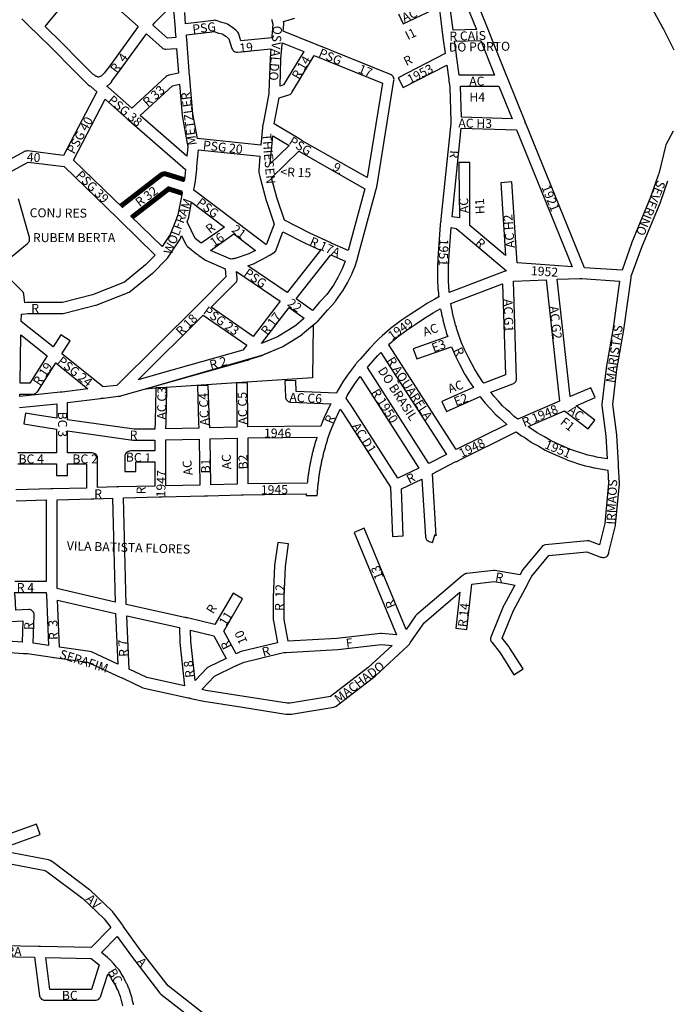
# Model space of a CAD drawing. Extents: x 188649 to 191819, y 1674644 to 1679341.
# Drawn here: x 189951 to 190601, y 1676481 to 1677469 of the extents above; entities that cross this region are included whole.
import ezdxf

# ---------------------------------------------------------------- set-up
doc = ezdxf.new("R2010")
doc.units = 0
doc.header["$MEASUREMENT"] = 0
for name, color, linetype in [('0PRACAS', 3, 'CONTINUOUS'), ('0QUADRA10', 7, 'CONTINUOUS'), ('10CONV', 7, 'CONTINUOUS')]:
    doc.layers.add(name, color=color, linetype=linetype)
doc.styles.add('CDL', font='romans.shx')

msp = doc.modelspace()

# ---------------------------------------------------------------- linework, layer by layer
at = {"layer": '0PRACAS'}
msp.add_lwpolyline([(190088.16, 1677099.38), (190077.28, 1677098.63), (190088.22, 1677101.75), (190193.55, 1677132.38), (190194.47, 1677132.63), (190195.03, 1677132.75), (190195.64, 1677132.88), (190196.3, 1677133.13), (190197.14, 1677133.5), (190214.64, 1677140.88), (190215.34, 1677141.25), (190226.94, 1677148.25), (190234.72, 1677153.38), (190235.33, 1677153.88), (190243.23, 1677160.75), (190245.88, 1677162.88), (190245.88, 1677162.88), (190245.08, 1677110), (190088.16, 1677099.38)], dxfattribs=at)
at = {"layer": '0QUADRA10'}
for p, q in [((190005.38, 1677328.12), (190037.3, 1677389.25)), ((190037.3, 1677389.25), (190059.05, 1677370)), ((190059.05, 1677370), (190059.72, 1677369.38)), ((190059.72, 1677369.38), (190060.47, 1677368.75)), ((190060.47, 1677368.75), (190061.16, 1677368.12)), ((190061.16, 1677368.12), (190117.95, 1677318.75)), ((190054.83, 1677280.25), (190005.38, 1677328.12)), ((190117.95, 1677318.75), (190116.95, 1677308.75)), ((190116.95, 1677308.75), (190116.64, 1677307.12)), ((190114.33, 1677295), (190110.27, 1677273.5)), ((190114.5, 1677296), (190114.33, 1677295)), ((190094.38, 1677241.5), (190062.75, 1677272.5)), ((190107.89, 1677267), (190102.41, 1677253.62)), ((190108.28, 1677268), (190107.89, 1677267)), ((190108.56, 1677268.75), (190108.28, 1677268)), ((190108.88, 1677269.62), (190108.56, 1677268.75)), ((190110.27, 1677273.5), (190108.88, 1677269.62)), ((190102.41, 1677253.62), (190094.38, 1677241.5))]:
    msp.add_line(p, q, dxfattribs=at)
for points in [[(190555.72, 1677217.75), (190518.09, 1677220.25), (190459.12, 1677365), (190458.69, 1677366.12), (190458.42, 1677366.75), (190458.09, 1677367.62), (190441.41, 1677409), (190441.02, 1677410), (190440.72, 1677410.75), (190440.38, 1677411.62), (190423.09, 1677455), (190422.7, 1677456), (190422.41, 1677456.75), (190422.06, 1677457.62), (190369.23, 1677588.88)], [(190386.22, 1677458.62), (190382.27, 1677489), (190382.14, 1677490), (190382.05, 1677490.75), (190381.89, 1677491.88), (190375.27, 1677541), (190375.14, 1677542), (190375.05, 1677542.75), (190374.91, 1677543.88), (190374.69, 1677545.62), (190409.55, 1677459.25), (190386.22, 1677458.62)], [(190014.86, 1677511.88), (190070.33, 1677462.25), (190042.78, 1677424.25), (190036.23, 1677415.5), (190035.77, 1677415.25), (190035.08, 1677414.5), (190034.38, 1677413.5), (190033.97, 1677413.25), (190033.45, 1677412.75), (190032.91, 1677412.38), (190032.12, 1677412.12), (190031.25, 1677411.75), (190030.88, 1677411.5)], [(190580.66, 1677490.38), (190595.97, 1677461.88), (190596.39, 1677461.12), (190596.72, 1677460.5), (190597.25, 1677459.5), (190607.69, 1677438.88)], [(190030.88, 1677411.5), (190030.03, 1677411.5), (190029.66, 1677411.75), (190028.78, 1677412.12), (190028.27, 1677412.12), (190027.59, 1677412.62), (190027.16, 1677413), (190026.66, 1677413.38), (190026.16, 1677413.75), (190025.33, 1677414.12), (190011.61, 1677427.88), (189993.92, 1677445.88), (189977.12, 1677462.38), (189992.67, 1677481.5)], [(190099.86, 1677450.62), (190085.14, 1677463.75), (190087.09, 1677466.38), (190092.62, 1677472), (190098.2, 1677477.25), (190105.55, 1677479.88), (190106.12, 1677475.38), (190107.31, 1677460), (190107.39, 1677459), (190107.42, 1677458.62), (190107.47, 1677458), (190107.53, 1677457.12), (190108, 1677451.12), (190099.86, 1677450.62)], [(190331.38, 1677475), (190336.03, 1677465), (190372.11, 1677481.88), (190375.73, 1677454), (190375.86, 1677453), (190375.95, 1677452.25), (190376.11, 1677451.12), (190378.23, 1677435.12), (190331.19, 1677410.88), (190336.22, 1677401.12), (190379.81, 1677423.62), (190381.81, 1677409), (190381.95, 1677408), (190382.05, 1677407.25), (190382.2, 1677406.12), (190382.81, 1677401.5), (190383.95, 1677367), (190383.98, 1677366.25), (190383.86, 1677365), (190374.06, 1677268.88), (190373.95, 1677267.75), (190373.84, 1677267), (190373.7, 1677266), (190373.36, 1677263.88), (190373.31, 1677263.38), (190371.02, 1677229.5), (190370.94, 1677228.5), (190370.91, 1677228), (190370.91, 1677227.25), (190370.83, 1677226.62), (190370.8, 1677226), (190370.8, 1677225.25), (190370.73, 1677224.5), (190370.62, 1677223.62), (190370.59, 1677223), (190370.59, 1677221.25), (190370.53, 1677220.5), (190370.5, 1677220), (190370.5, 1677209), (190370.53, 1677208.5), (190370.59, 1677207.75), (190370.59, 1677207), (190370.62, 1677206.38), (190370.7, 1677205.75), (190370.7, 1677205), (190370.73, 1677204.5), (190370.8, 1677203.75), (190370.8, 1677203), (190370.83, 1677202.38), (190370.94, 1677201.5), (190371, 1677200.75), (190371, 1677200), (190371.03, 1677199.5), (190371.12, 1677198.38), (190371.23, 1677197.5), (190371.33, 1677196.38), (190371.44, 1677195.5), (190371.62, 1677193.38), (190371.73, 1677192.5), (190371.83, 1677191.5), (190371.91, 1677191), (190368.02, 1677188.75), (190360.58, 1677184.62), (190352.41, 1677179.5), (190342.16, 1677172.62), (190333, 1677166.62), (190332.67, 1677166.38), (190323.47, 1677159.38), (190323.17, 1677159.12), (190315, 1677152), (190311.72, 1677148.88), (190311.06, 1677148.25), (190310.66, 1677147.88), (190310.33, 1677147.5), (190309.7, 1677146.88), (190302.67, 1677139.62), (190293.03, 1677128.75), (190290.39, 1677125.88), (190289.78, 1677125.25), (190289.31, 1677124.75), (190288.88, 1677124.25), (190288.52, 1677123.75), (190287.97, 1677123), (190280.08, 1677112.12), (190275.72, 1677105.88), (190270.81, 1677097.88), (190270.58, 1677097.5), (190269.17, 1677094.62), (190228.88, 1677096.25), (190228.41, 1677107.25), (190217.41, 1677106.75), (190218.09, 1677090.75), (190218.17, 1677090), (190218.42, 1677089.12), (190218.83, 1677088.25), (190219.38, 1677087.5), (190220.06, 1677086.75), (190220.84, 1677086.25), (190221.72, 1677085.88), (190222.64, 1677085.62), (190223.38, 1677085.5), (190263.47, 1677083.88), (190262.11, 1677081.38), (190257.42, 1677071.38), (190257.27, 1677071), (190255.38, 1677066), (190253.58, 1677061.5), (190180.44, 1677060.62), (190180.3, 1677065.12), (190179.91, 1677105), (190168.91, 1677105), (190169.3, 1677064.88), (190169.44, 1677060.38), (190142.2, 1677059.62), (190142, 1677065.25), (190140.7, 1677102.25), (190129.7, 1677101.75), (190131, 1677064.75), (190131.2, 1677059.38), (190098.19, 1677058.62), (190098.3, 1677065.88), (190099.09, 1677097.75), (190099.19, 1677099.75), (190088.22, 1677100.25), (190088.09, 1677098.12), (190087.3, 1677066.12), (190087.17, 1677058.5)], [(190173.48, 1677447.88), (190171.33, 1677454.62), (190170.86, 1677455.75), (190170.31, 1677456.5), (190169.98, 1677456.88), (190168.98, 1677457.88), (190168.56, 1677458.25), (190164.88, 1677461.25), (190164.41, 1677461.62), (190159.8, 1677464.62), (190158.12, 1677465.38), (190154.34, 1677466.25), (190148.67, 1677468.25), (190147.86, 1677468.38), (190146.91, 1677468.5), (190145.95, 1677468.38), (190140.62, 1677467.5), (190117.95, 1677465.12), (190117.08, 1677476.38)], [(189953.59, 1677470.12), (189964.81, 1677459.12), (189965.47, 1677458.5), (189965.84, 1677458.12), (189966.2, 1677457.75), (189966.83, 1677457.12), (189986.11, 1677438.12), (190003.78, 1677420.12), (190018.81, 1677405.12), (190019.12, 1677404.88), (190019.38, 1677404.5), (190020.06, 1677403.75), (190020.84, 1677403.25), (190021.77, 1677403.12), (190021.67, 1677402.75), (190022.58, 1677402.38), (190023.23, 1677401.75), (190028.86, 1677396.75), (189995.53, 1677333), (189959.69, 1677337.5), (189959, 1677337.5), (189958.05, 1677337.38), (189957.12, 1677337.12), (189956.41, 1677336.88), (189924.73, 1677320)], [(190087.17, 1677058.5), (190066.17, 1677058.5), (189999.59, 1677067.88), (189999.59, 1677085.12), (190032.59, 1677089.25), (190033.52, 1677089.38), (190034.16, 1677089.5), (190035.41, 1677089.62), (190050.38, 1677091.38), (190051.3, 1677091.5), (190051.89, 1677091.62), (190052.25, 1677091.62), (190052.8, 1677091.75), (190053.17, 1677091.88), (190054.08, 1677092.12), (190095.3, 1677103.75), (190178.78, 1677127.25), (190179.69, 1677127.5), (190180.47, 1677127.75), (190181.5, 1677128.12), (190195.27, 1677132.75), (190195.64, 1677132.88), (190214.64, 1677140.88), (190215.34, 1677141.25), (190226.94, 1677148.25), (190234.72, 1677153.38), (190235.33, 1677153.88), (190243.23, 1677160.75), (190248.72, 1677165.12), (190249.44, 1677165.75), (190250.05, 1677166.38), (190250.75, 1677167.12), (190260.48, 1677178.25), (190267.92, 1677186.25), (190268.44, 1677186.88), (190275.33, 1677196.88), (190275.56, 1677197.25), (190280.17, 1677205.25), (190284.91, 1677214.5), (190285.11, 1677215), (190287.91, 1677222), (190289.67, 1677227.25), (190289.97, 1677228.12), (190290.11, 1677228.62), (190290.2, 1677229), (190290.47, 1677230), (190309.11, 1677299.25), (190309.36, 1677300.12), (190309.5, 1677300.62), (190309.62, 1677301.12), (190309.77, 1677302), (190309.92, 1677303), (190326.92, 1677408.12), (190327, 1677409), (190326.92, 1677410), (190326.67, 1677410.88), (190326.27, 1677411.75), (190325.72, 1677412.5), (190325.03, 1677413.25), (190324.25, 1677413.75), (190323.55, 1677414.12), (190248.14, 1677444.5), (190247.28, 1677444.88), (190246.56, 1677445.12), (190245.53, 1677445.5), (190215.95, 1677457.62), (190216.58, 1677464.5), (190216.59, 1677465), (190216.52, 1677466), (190216.41, 1677466.38), (190216.17, 1677467.25), (190227.41, 1677470.75)], [(190204.17, 1677469.62), (190204.31, 1677469.12), (190204.56, 1677468.25), (190205.53, 1677464.5), (190204.73, 1677455.88), (190204.66, 1677455), (190204.62, 1677454.5), (190204.58, 1677454), (190204.48, 1677453), (190204.31, 1677451), (190173.48, 1677447.88)], [(190063.97, 1677380.38), (190040.69, 1677401), (190039.98, 1677401.62), (190039.36, 1677402.12), (190038.98, 1677402.5), (190039.44, 1677402.75), (190039.84, 1677403.12), (190040.73, 1677403.75), (190041.27, 1677404.25), (190041.94, 1677404.75), (190042.62, 1677405.5), (190043.17, 1677406.25), (190043.86, 1677407.25), (190044.02, 1677407.62), (190051.61, 1677417.75), (190078.56, 1677454.88), (190094.38, 1677440.75), (190095.16, 1677440.25), (190096.03, 1677439.88), (190096.95, 1677439.62), (190097.91, 1677439.5), (190098.25, 1677439.5), (190108.84, 1677440.12), (190110.75, 1677415.38), (190101.08, 1677413.38), (190100.33, 1677413.12), (190099.45, 1677412.75), (190098.48, 1677412), (190063.97, 1677380.38)], [(190193.38, 1677343.12), (190129.77, 1677350), (190125.25, 1677374.75), (190122.19, 1677410), (190122.11, 1677411), (190122.06, 1677411.5), (190122.03, 1677412), (190121.97, 1677412.88), (190119.5, 1677445), (190119.42, 1677446), (190119.39, 1677446.38), (190119.34, 1677447), (190119.27, 1677447.88), (190118.8, 1677454), (190141.98, 1677456.5), (190142.39, 1677456.62), (190146.48, 1677457.38), (190151.03, 1677455.75), (190151.47, 1677455.62), (190154.56, 1677454.88), (190158.16, 1677452.5), (190161.27, 1677450), (190164.42, 1677440.12), (190164.83, 1677439.25), (190165.38, 1677438.5), (190166.06, 1677437.75), (190166.84, 1677437.25), (190167.72, 1677436.88), (190168.64, 1677436.62), (190169.59, 1677436.5), (190170.14, 1677436.5), (190203.38, 1677439.88), (190202.61, 1677430.5), (190202.59, 1677430.12), (190201.56, 1677396.88), (190201.53, 1677396), (190201.52, 1677395.62), (190201.41, 1677395), (190195.64, 1677364.75), (190195.47, 1677363.88), (190195.31, 1677363.12), (190195.11, 1677362.12), (190195.2, 1677361.5), (190195.16, 1677361), (190193.38, 1677343.12)], [(190212.73, 1677402.5), (190213.59, 1677429.75), (190214.77, 1677444.12), (190214.84, 1677445), (190214.89, 1677445.5), (190214.94, 1677446), (190236.44, 1677437.25), (190216.27, 1677403.62), (190212.73, 1677402.5)], [(190427.81, 1677413.5), (190392.3, 1677413.5), (190389.89, 1677431), (190389.77, 1677432), (190389.66, 1677432.75), (190389.5, 1677433.88), (190387.67, 1677447.62), (190413.92, 1677448.38), (190427.81, 1677413.5)], [(190300.03, 1677310.75), (190234.97, 1677347.75), (190234.16, 1677348.25), (190233.38, 1677348.75), (190232.55, 1677349.25), (190206.83, 1677364.75), (190211.78, 1677390.75), (190221.53, 1677393.75), (190222.66, 1677394.25), (190223.44, 1677394.75), (190224.12, 1677395.5), (190224.62, 1677396.12), (190246.81, 1677433.12), (190315.38, 1677405.5), (190300.03, 1677310.75)], [(190119.3, 1677332.12), (190072.25, 1677373.12), (190104.8, 1677402.88), (190111.64, 1677404.38), (190114.31, 1677373.5), (190114.39, 1677373), (190119.5, 1677345), (190119.73, 1677343.75), (190119.89, 1677343.12), (190120.11, 1677342.25), (190120.23, 1677341.62), (190119.3, 1677332.12)], [(190445.36, 1677369.75), (190394.83, 1677371.38), (190393.8, 1677402.12), (190393.75, 1677402.5), (190432.2, 1677402.5), (190445.36, 1677369.75)], [(190505.83, 1677221.12), (190487.81, 1677222.5), (190450.47, 1677225.12), (190445.19, 1677306.38), (190434.22, 1677305.62), (190438.97, 1677232.5), (190403.19, 1677262.62), (190403, 1677321), (190403, 1677326), (190392, 1677326), (190392, 1677321), (190392.55, 1677270.38), (190385.39, 1677271.5), (190394.44, 1677360.38), (190449.83, 1677358.62), (190505.83, 1677221.12)], [(190606.97, 1677357.25), (190599.66, 1677343.62), (190599.16, 1677342.25), (190592.83, 1677315.75), (190592.61, 1677314.88), (190592.52, 1677314.5), (190592.34, 1677314), (190592.03, 1677313.12), (190584.36, 1677291), (190565.22, 1677245.12), (190565.11, 1677244.75), (190555.72, 1677217.75)], [(190202.88, 1677324.38), (190203.69, 1677335.12), (190203.75, 1677336), (190203.78, 1677336.5), (190203.83, 1677337), (190203.92, 1677338), (190205.27, 1677352.75), (190221.67, 1677342.88), (190202.88, 1677324.38)], [(190198.5, 1677243.62), (190170.61, 1677264.62), (190169.61, 1677265.38), (190169.08, 1677265.75), (190168.33, 1677266.38), (190126.08, 1677298.12), (190126.27, 1677298.75), (190126.5, 1677300), (190127.81, 1677307), (190127.88, 1677307.5), (190129.03, 1677319.12), (190129.12, 1677320), (190129.17, 1677320.5), (190129.22, 1677321), (190129.31, 1677322), (190131, 1677338.75), (190192.42, 1677332.12), (190191.31, 1677317.38), (190191.45, 1677315.75), (190192.36, 1677312), (190192.69, 1677310.62), (190192.83, 1677310.12), (190193.08, 1677309.25), (190198.89, 1677287.62), (190198.98, 1677287.25), (190199.98, 1677284.25), (190206.67, 1677264.12), (190199.06, 1677243.88), (190198.5, 1677243.62)], [(190281.14, 1677237.62), (190265.5, 1677244.38), (190264.67, 1677244.75), (190264.14, 1677245), (190263.81, 1677245.12), (190262.95, 1677245.62), (190242.69, 1677255), (190217.02, 1677267.88), (190210.42, 1677287.75), (190209.47, 1677290.62), (190204.14, 1677310.38), (190231.47, 1677337.25), (190297.8, 1677299.38), (190281.14, 1677237.62)], [(189925.08, 1677307.62), (189960.05, 1677326.38), (189996.08, 1677321.75), (190049.47, 1677270.12), (190050.14, 1677269.5), (190050.61, 1677269), (190050.88, 1677268.75), (190051.53, 1677268.12), (190087.52, 1677233), (190077.7, 1677223.12), (190056.48, 1677205.75), (190024.52, 1677193.25), (189994.31, 1677185.5), (189959.41, 1677185.5), (189958.67, 1677185.5), (189956.7, 1677185.25)], [(189900.61, 1676837.5), (189955.41, 1676833.5), (189955.8, 1676833.5), (189958.48, 1676833.5), (189959.28, 1676833.38), (189984.19, 1676829.62), (189985.31, 1676829.5), (189986.08, 1676829.38), (190019.53, 1676824.62), (190052.41, 1676809.62), (190053.23, 1676809.25), (190053.7, 1676809), (190054.09, 1676808.88), (190054.97, 1676808.5), (190075.08, 1676799), (190076.23, 1676798.62), (190120.48, 1676789), (190121.41, 1676788.75), (190122.12, 1676788.62), (190123.27, 1676788.38), (190136.25, 1676785.62), (190174.94, 1676779.62), (190218.42, 1676772.62), (190219.3, 1676772.5), (190223.09, 1676772.5), (190223.98, 1676772.62), (190266.45, 1676779.62), (190267.38, 1676779.88), (190268.25, 1676780.25), (190268.84, 1676780.62), (190307.94, 1676810.62), (190308.33, 1676811), (190340.83, 1676841.12), (190341.73, 1676842), (190342.2, 1676842.5), (190342.52, 1676842.88), (190342.8, 1676843.25), (190343.33, 1676844), (190357.12, 1676864.25), (190381.34, 1676884.75), (190393.11, 1676894.88), (190389.12, 1676858.62), (190400.06, 1676857.38), (190405.09, 1676903), (190427.3, 1676905.5), (190439.67, 1676903.62), (190448.03, 1676902), (190437.14, 1676881.62), (190436.91, 1676881.12), (190424.12, 1676849.88), (190423.88, 1676849), (190423.8, 1676848), (190423.88, 1676847), (190424.12, 1676846.12), (190424.53, 1676845.25), (190424.97, 1676844.62), (190433.41, 1676833.88), (190447.14, 1676812.12), (190456.45, 1676817.88), (190442.56, 1676839.88), (190442.23, 1676840.38), (190435.59, 1676848.88), (190446.98, 1676876.62), (190460.73, 1676902.5), (190461.17, 1676903.25), (190461.61, 1676904.12), (190462.02, 1676904.88), (190465.12, 1676911), (190482.38, 1676931.75), (190520.53, 1676935.38), (190533.28, 1676930.5), (190534.12, 1676930.12), (190534.94, 1676929.88), (190535.95, 1676929.62), (190536.91, 1676929.5), (190537.86, 1676929.62), (190538.78, 1676929.88), (190539.66, 1676930.25), (190540.44, 1676930.75), (190541.12, 1676931.5), (190541.67, 1676932.25), (190542.08, 1676933.12), (190542.23, 1676933.62), (190542.34, 1676934), (190542.58, 1676935), (190549.14, 1676961.62), (190549.28, 1676962.5), (190553.08, 1677003.5), (190553.08, 1677004.25), (190552.16, 1677021), (190552.09, 1677022), (190552.05, 1677023), (190552, 1677023.88), (190550.5, 1677052.25), (190550.45, 1677052.75), (190546.45, 1677083), (190550.53, 1677118.25), (190557.62, 1677158), (190564.78, 1677210.12), (190564.88, 1677210.75), (190565, 1677212), (190575.44, 1677241), (190594.58, 1677286.88), (190594.7, 1677287.25), (190601.72, 1677307.5)], [(189956.7, 1677185.25), (189955.55, 1677193.75), (189955.27, 1677194.88), (189954.86, 1677195.75), (189954.31, 1677196.5), (189953.97, 1677196.88), (189929.98, 1677220.62), (189959.48, 1677244.75), (189960.22, 1677245.5), (189960.77, 1677246.25), (189961.17, 1677247.12), (189961.42, 1677248), (189961.5, 1677249), (189961.42, 1677250), (189961.3, 1677250.5), (189950.2, 1677289.5)], [(190133.5, 1677244.88), (190127.48, 1677249.5), (190119.38, 1677266.25), (190120.77, 1677270.12), (190121, 1677271), (190123.8, 1677286.25), (190156.95, 1677261.12), (190133.5, 1677244.88)], [(190219.66, 1677195.38), (190180.2, 1677222.12), (190185.17, 1677223.75), (190186.14, 1677224.12), (190200.05, 1677231.75), (190200.73, 1677232.12), (190201.64, 1677232.75), (190206.25, 1677235.25), (190207.03, 1677235.75), (190207.72, 1677236.5), (190208.27, 1677237.25), (190208.66, 1677238.12), (190215.5, 1677256.38), (190237.98, 1677245), (190253.28, 1677237.88), (190219.66, 1677195.38)], [(190382.45, 1677195.62), (190382.38, 1677196.5), (190382.27, 1677197.5), (190382.17, 1677198.5), (190382.06, 1677199.5), (190382, 1677200.25), (190382, 1677201), (190381.97, 1677201.5), (190381.88, 1677202.5), (190381.8, 1677203.25), (190381.8, 1677204), (190381.77, 1677204.5), (190381.7, 1677205.25), (190381.7, 1677206), (190381.67, 1677206.62), (190381.59, 1677207.25), (190381.59, 1677208), (190381.56, 1677208.5), (190381.5, 1677209.25), (190381.5, 1677219.75), (190381.56, 1677220.5), (190381.59, 1677221), (190381.59, 1677222.75), (190381.67, 1677223.38), (190381.77, 1677224.5), (190381.8, 1677225), (190381.8, 1677225.75), (190381.88, 1677226.38), (190381.91, 1677227), (190381.91, 1677227.75), (190381.97, 1677228.5), (190384.14, 1677260.62), (190389.25, 1677259.75), (190393.41, 1677256.38), (190394.22, 1677255.75), (190394.89, 1677255.12), (190439.97, 1677217.25), (190439.33, 1677217.12), (190438.44, 1677216.75), (190437.61, 1677216.38), (190382.45, 1677195.62)], [(190035.11, 1677100.75), (189993.8, 1677134.12), (190002.12, 1677147), (189992.88, 1677153), (189985.14, 1677141), (189953.05, 1677166.5), (189953.19, 1677173.62), (189953.89, 1677173.75), (189959.78, 1677174.5), (189995, 1677174.5), (189996.36, 1677174.62), (190027.56, 1677182.62), (190028.22, 1677182.88), (190061.31, 1677195.88), (190062.77, 1677196.75), (190084.88, 1677214.75), (190085.31, 1677215.12), (190098.19, 1677228.12), (190098.83, 1677228.75), (190099.19, 1677229.12), (190099.5, 1677229.5), (190099.88, 1677230), (190100.58, 1677231), (190111.88, 1677248), (190112.39, 1677248.88), (190113.86, 1677252.5), (190118.14, 1677243.62), (190118.33, 1677243.25), (190118.88, 1677242.5), (190119.7, 1677241.62), (190128.97, 1677234.38), (190130.02, 1677233.62), (190130.53, 1677233.25), (190131.28, 1677232.75), (190136.72, 1677228.62), (190137.8, 1677228), (190157.69, 1677219.38), (190158.39, 1677211.12), (190132.12, 1677184.88), (190131.48, 1677184.25), (190131.12, 1677183.88), (190130.77, 1677183.5), (190130.12, 1677182.88), (190048.78, 1677102.25), (190035.11, 1677100.75)], [(190163.44, 1677228.75), (190142.78, 1677237.75), (190166.17, 1677254.25), (190187.97, 1677237.75), (190181.33, 1677234.12), (190167.7, 1677229.75), (190166.8, 1677229.5), (190166.42, 1677229.38), (190165.89, 1677229.25), (190164.98, 1677229.12), (190163.44, 1677228.75)], [(190245.06, 1677177.38), (190228.7, 1677189.12), (190263.59, 1677233.25), (190278, 1677227), (190277.62, 1677225.88), (190274.98, 1677219.25), (190270.58, 1677210.62), (190266.14, 1677203), (190259.61, 1677193.5), (190252.27, 1677185.62), (190245.06, 1677177.38)], [(190185.8, 1677151.5), (190143.53, 1677180.75), (190167.97, 1677205.12), (190168.31, 1677205.5), (190168.86, 1677206.25), (190169.27, 1677207.12), (190169.52, 1677208), (190169.59, 1677209), (190169.58, 1677209.5), (190169.06, 1677216.5), (190212.91, 1677186.75), (190185.8, 1677151.5)], [(190451.05, 1677068.38), (190447.64, 1677071.12), (190443.59, 1677075), (190439.94, 1677078.12), (190435.83, 1677081.88), (190431.62, 1677086.62), (190426.98, 1677091.62), (190424.02, 1677095.38), (190446.25, 1677103.88), (190447.05, 1677104.25), (190447.83, 1677104.75), (190448.52, 1677105.5), (190449.06, 1677106.25), (190449.47, 1677107.12), (190449.72, 1677108), (190449.8, 1677109), (190446.86, 1677206.75), (190479.5, 1677208.25), (190493.08, 1677086.38), (190451.05, 1677068.38)], [(190540.73, 1677028.5), (190530.22, 1677030.38), (190527.02, 1677031.25), (190526.52, 1677031.38), (190521.53, 1677032.38), (190515.44, 1677034.25), (190509.94, 1677036.12), (190504.16, 1677038.12), (190497.27, 1677041), (190490.42, 1677044), (190484.06, 1677046.88), (190477.77, 1677050.75), (190470.5, 1677054.62), (190462.16, 1677060.5), (190461.66, 1677061), (190498.14, 1677076.75), (190521.64, 1677058.62), (190528.36, 1677067.38), (190509.66, 1677081.75), (190528.7, 1677090), (190524.3, 1677100), (190503.64, 1677091), (190490.53, 1677208.75), (190513.34, 1677209.5), (190513.94, 1677209.5), (190514.48, 1677209.5), (190515.23, 1677209.38), (190553.23, 1677206.88), (190546.77, 1677159.88), (190539.67, 1677120), (190539.62, 1677119.62), (190535.44, 1677083.62), (190535.45, 1677082.25), (190539.52, 1677051.5), (190540.73, 1677028.5)], [(190417.11, 1677104.5), (190416.5, 1677105.25), (190411.31, 1677113), (190407.67, 1677118.75), (190401.98, 1677129.5), (190397.61, 1677138.25), (190394.8, 1677145.12), (190393.22, 1677149), (190392.89, 1677149.88), (190392.59, 1677150.75), (190391.05, 1677155.62), (190390.77, 1677156.62), (190390.27, 1677157.75), (190390.05, 1677158.38), (190389.69, 1677160.12), (190389.56, 1677160.62), (190389.27, 1677161.62), (190388.77, 1677162.75), (190388.48, 1677164.12), (190388.36, 1677164.62), (190388.06, 1677165.62), (190387.75, 1677166.38), (190387.19, 1677169.12), (190386.97, 1677169.88), (190386.75, 1677170.38), (190385.98, 1677174.12), (190385.77, 1677174.88), (190385.48, 1677176), (190385.34, 1677176.75), (190385.27, 1677177.62), (190385.22, 1677178), (190384.97, 1677178.88), (190384.81, 1677179.25), (190384.77, 1677179.62), (190384.69, 1677180.12), (190384.55, 1677180.75), (190384.47, 1677181.5), (190384.39, 1677182.12), (190384.19, 1677183.12), (190383.97, 1677183.88), (190383.94, 1677184.5), (190435.94, 1677204.12), (190438.69, 1677112.75), (190417.11, 1677104.5)], [(190194.12, 1677144.25), (190221.92, 1677180.38), (190236.81, 1677169.75), (190236.08, 1677169.12), (190228.36, 1677162.38), (190221.16, 1677157.62), (190210, 1677150.88), (190194.12, 1677144.25)], [(190389.38, 1677038.12), (190321.7, 1677143.12), (190322.5, 1677143.88), (190330.28, 1677150.75), (190339.17, 1677157.5), (190348.2, 1677163.38), (190358.5, 1677170.38), (190366.3, 1677175.25), (190373.38, 1677179.25), (190373.7, 1677178.88), (190373.86, 1677178.12), (190373.94, 1677177.38), (190374, 1677177), (190374.19, 1677176), (190374.52, 1677175), (190374.7, 1677173.88), (190374.86, 1677173.12), (190374.94, 1677172.38), (190374.98, 1677172), (190375.23, 1677171.12), (190375.45, 1677170.62), (190376.02, 1677168), (190376.19, 1677167), (190376.42, 1677166.12), (190376.67, 1677165.62), (190377.02, 1677164), (190377.19, 1677163), (190377.42, 1677162.12), (190377.83, 1677161.25), (190378.11, 1677159.88), (190378.23, 1677159.38), (190378.62, 1677158.12), (190379.03, 1677157.25), (190379.31, 1677155.88), (190379.44, 1677155.38), (190380.12, 1677153.12), (190380.62, 1677152.12), (190380.88, 1677151.38), (190346.27, 1677139.12), (190349.92, 1677128.88), (190384.62, 1677140.88), (190387.52, 1677133.88), (190387.67, 1677133.5), (190392.23, 1677124.38), (190398.05, 1677113.38), (190398.27, 1677113), (190402.14, 1677106.88), (190406.7, 1677100.12), (190375.06, 1677086), (190379.53, 1677076), (190413.53, 1677091.12), (190414.56, 1677089.62), (190418.45, 1677084.62), (190418.8, 1677084.25), (190423.44, 1677079.25), (190427.78, 1677074.38), (190428.2, 1677073.88), (190432.72, 1677069.88), (190436.11, 1677066.88), (190440.2, 1677063), (190389.38, 1677038.12)], [(190070.19, 1677108), (190135.62, 1677172.88), (190179.2, 1677142.75), (190175.47, 1677137.75), (190092.3, 1677114.25), (190070.19, 1677108)], [(189961.59, 1677104.5), (189951.91, 1677104.5), (189952.8, 1677152.88), (189979.19, 1677131.88), (189961.59, 1677104.5)], [(190361.8, 1677024.12), (190300.25, 1677120.38), (190301.08, 1677121.25), (190310.83, 1677132.25), (190313.7, 1677135.25), (190379.48, 1677033.12), (190361.8, 1677024.12)], [(189951.64, 1677091.12), (189951.69, 1677093.5), (189964.59, 1677093.5), (189965.55, 1677093.62), (189966.47, 1677093.88), (189967.34, 1677094.25), (189968.12, 1677094.75), (189968.81, 1677095.5), (189969.22, 1677096), (189987.83, 1677124.88), (190020, 1677098.88), (189994.08, 1677095.62), (189993.47, 1677095.5), (189993.12, 1677095.5), (189992.19, 1677095.38), (189951.64, 1677091.12)], [(190330.78, 1677009.12), (190285.22, 1677080), (190278.88, 1677089.5), (190280.31, 1677092.38), (190285.02, 1677100), (190289.08, 1677105.75), (190293, 1677111.25), (190351.84, 1677019.25), (190330.78, 1677009.12)], [(189951.44, 1677080), (189988.59, 1677083.88), (189988.59, 1677069.5), (189969.47, 1677072.38), (189957.3, 1677074.38), (189955.52, 1677063.62), (189967.7, 1677061.62), (189988.58, 1677058.38), (189988.52, 1677034.5), (189949.8, 1677034.5)], [(190168.59, 1676833.12), (190156.2, 1676855.88), (190175.05, 1676888.25), (190165.55, 1676893.75), (190147.25, 1676862.38), (190119.81, 1676869), (190118.91, 1676869.25), (190118.3, 1676869.38), (190117.03, 1676869.62), (190058.39, 1676882.5), (190055.64, 1676989.62), (190091.55, 1676990.5), (190092.62, 1676990.5), (190093.45, 1676990.5), (190094.38, 1676990.5), (190136.95, 1676991.5), (190138.03, 1676991.5), (190138.86, 1676991.5), (190139.8, 1676991.5), (190174.05, 1676992.5), (190175.11, 1676992.5), (190175.95, 1676992.5), (190239.03, 1676993.5), (190239, 1676993), (190239, 1676992), (190250, 1676992), (190250, 1676992.75), (190250.06, 1676993.5), (190250.09, 1676994), (190250.2, 1676995), (190250.2, 1676995.75), (190250.05, 1676996.38), (190250.38, 1676997.38), (190250.41, 1676998), (190250.5, 1676999), (190250.58, 1676999.62), (190250.62, 1677000), (190250.7, 1677001), (190250.7, 1677001.62), (190250.83, 1677002), (190250.91, 1677003), (190250.91, 1677003.62), (190251.02, 1677004), (190251.09, 1677005), (190251.09, 1677005.62), (190251.22, 1677006), (190251.27, 1677006.38), (190251.42, 1677007), (190251.5, 1677008), (190251.5, 1677008.62), (190251.62, 1677009), (190251.67, 1677009.5), (190251.77, 1677010.5), (190251.92, 1677011), (190251.97, 1677011.5), (190252.06, 1677012.5), (190252.22, 1677013), (190252.27, 1677013.38), (190252.38, 1677014.38), (190252.52, 1677015), (190252.56, 1677015.38), (190252.67, 1677016.38), (190252.83, 1677017), (190252.88, 1677017.5), (190252.94, 1677018), (190253.22, 1677019), (190253.27, 1677019.38), (190253.38, 1677020.38), (190253.83, 1677022), (190253.88, 1677022.5), (190253.94, 1677023), (190254.22, 1677024), (190254.27, 1677024.38), (190254.33, 1677025), (190254.62, 1677026), (190254.67, 1677026.5), (190254.73, 1677027), (190254.98, 1677027.88), (190255.19, 1677028.88), (190255.47, 1677029.88), (190255.83, 1677031), (190255.88, 1677031.5), (190255.94, 1677032), (190256.19, 1677032.88), (190256.41, 1677034), (190256.69, 1677034.88), (190256.91, 1677036), (190257.06, 1677036.5), (190257.38, 1677037.12), (190257.62, 1677038), (190257.67, 1677038.5), (190257.88, 1677039.12), (190258.09, 1677039.88), (190258.3, 1677040.88), (190258.59, 1677041.88), (190258.75, 1677042.62), (190258.97, 1677043.12), (190259.06, 1677043.5), (190259.38, 1677044.12), (190259.59, 1677044.88), (190259.75, 1677045.62), (190259.97, 1677046.12), (190260.19, 1677046.88), (190260.41, 1677048), (190262.09, 1677053), (190262.47, 1677054.12), (190262.72, 1677055), (190262.75, 1677055.38), (190262.98, 1677055.88), (190265.61, 1677062), (190267.47, 1677066.88), (190272, 1677076.5), (190273.03, 1677078.38), (190276, 1677074), (190323.36, 1677000.25), (190325.3, 1676950.75), (190336.3, 1676951.25), (190334.44, 1676998.62), (190354.81, 1677008.38), (190358.42, 1676950.62), (190358.48, 1676950), (190358.73, 1676949.12), (190359.14, 1676948.25), (190359.69, 1676947.5), (190360.38, 1676946.75), (190361.16, 1676946.25), (190362.31, 1676945.75), (190365.61, 1676944.75), (190368.11, 1676953), (190369.39, 1676951.38), (190365.5, 1677013.75), (190388.45, 1677025.5), (190389.31, 1677025.88), (190389.89, 1677026.12), (190390.97, 1677026.62), (190449.56, 1677055.62), (190454.94, 1677051.62), (190455.45, 1677051.25), (190456.33, 1677050.88), (190457.09, 1677050.62), (190464.44, 1677045.5), (190464.95, 1677045.12), (190472.16, 1677041.25), (190478.64, 1677037.25), (190479.25, 1677037), (190485.95, 1677034), (190492.95, 1677030.88), (190500.06, 1677027.88), (190500.44, 1677027.75), (190506.28, 1677025.75), (190512.08, 1677023.75), (190518.58, 1677021.75), (190519.19, 1677021.62), (190524.23, 1677020.62), (190527.48, 1677019.75), (190528.08, 1677019.62), (190541.34, 1677017.38), (190542.08, 1677004.12), (190538.36, 1676963.88), (190533.05, 1676942.38), (190523.27, 1676946.12), (190522.25, 1676946.38), (190521.3, 1676946.5), (190520.77, 1676946.5), (190479.06, 1676942.5), (190478.64, 1676942.38), (190477.72, 1676942.12), (190476.84, 1676941.75), (190476.06, 1676941.25), (190475.38, 1676940.5), (190456.27, 1676917.5), (190455.61, 1676916.5), (190453.39, 1676912.12), (190441.62, 1676914.38), (190428.23, 1676916.5), (190426.81, 1676916.5), (190400.09, 1676913.62), (190399.5, 1676913.5), (190399.14, 1676913.38), (190398.22, 1676913.12), (190397.34, 1676912.75), (190396.53, 1676912.12), (190395.84, 1676911.5), (190395.17, 1676910.88), (190374.23, 1676893.12), (190349.45, 1676872.25), (190348.45, 1676871.12), (190339.19, 1676857.5), (190297.17, 1676959.12), (190287.02, 1676954.88), (190329.45, 1676852.25), (190314.45, 1676853.5), (190313.38, 1676853.5), (190269.53, 1676848.5), (190220.94, 1676845.75), (190216.91, 1676867.5), (190216.91, 1676889.88), (190218.19, 1676920.5), (190221.25, 1676943.25), (190210.34, 1676944.75), (190207.25, 1676921.75), (190207.2, 1676921.25), (190205.91, 1676890), (190205.91, 1676867), (190206, 1676866), (190210.05, 1676844.12), (190173.7, 1676835.38), (190172.72, 1676835), (190168.59, 1676833.12)], [(190029.53, 1676999.75), (190029.7, 1677029), (190029.62, 1677030), (190029.38, 1677030.88), (190028.97, 1677031.75), (190028.42, 1677032.5), (190027.73, 1677033.25), (190026.95, 1677033.75), (190026.08, 1677034.12), (190025.16, 1677034.38), (190024.2, 1677034.5), (189999.52, 1677034.5), (189999.58, 1677056.62), (190065.03, 1677047.5), (190065.8, 1677047.5), (190087.06, 1677047.5), (190087.02, 1677036.5), (190062.5, 1677036.5), (190061.55, 1677036.38), (190060.62, 1677036.12), (190059.75, 1677035.75), (190058.97, 1677035.25), (190058.28, 1677034.5), (190057.73, 1677033.75), (190057.33, 1677032.88), (190057.08, 1677032), (190057, 1677031), (190057, 1677016), (190068, 1677016), (190068, 1677025.5), (190087, 1677025.5), (190087, 1677001.38), (190050.95, 1677000.5), (190049.88, 1677000.5), (190049.05, 1677000.5), (190029.53, 1676999.75)], [(190098, 1677001.62), (190098, 1677029.12), (190098, 1677030), (190098, 1677031), (190098, 1677032), (190098, 1677032.88), (190098.08, 1677047.62), (190131.5, 1677048.38), (190132.31, 1677002.38), (190098, 1677001.62)], [(190143.31, 1677002.62), (190142.5, 1677048.62), (190169.58, 1677049.38), (190169.52, 1677003.38), (190143.31, 1677002.62)], [(190180.52, 1677003.62), (190180.58, 1677049.62), (190249.67, 1677050.38), (190249.42, 1677049.88), (190249.19, 1677049), (190249.08, 1677048.38), (190248.83, 1677047.88), (190248.73, 1677047.5), (190248.42, 1677046.88), (190248.19, 1677046), (190247.92, 1677044.88), (190247.69, 1677044), (190247.58, 1677043.38), (190247.33, 1677042.88), (190247.11, 1677042.12), (190246.83, 1677040.88), (190246.53, 1677039.88), (190246.31, 1677039.12), (190246.03, 1677037.88), (190245.81, 1677037.12), (190245.53, 1677035.88), (190245.31, 1677035.12), (190245.03, 1677033.88), (190244.73, 1677032.88), (190244.48, 1677032), (190244.44, 1677031.62), (190244.33, 1677030.88), (190244.11, 1677030.12), (190243.91, 1677029.12), (190243.83, 1677028.5), (190243.69, 1677028), (190243.5, 1677027), (190243.42, 1677026.5), (190243.31, 1677026.12), (190243.11, 1677025.12), (190243.03, 1677024.5), (190242.83, 1677023.88), (190242.58, 1677023), (190242.53, 1677022.5), (190242.44, 1677021.5), (190242.31, 1677021.12), (190242.11, 1677020.12), (190242.03, 1677019.5), (190241.88, 1677019), (190241.83, 1677018.5), (190241.73, 1677017.5), (190241.58, 1677017), (190241.53, 1677016.5), (190241.44, 1677015.5), (190241.28, 1677015), (190241.23, 1677014.62), (190241.11, 1677013.38), (190240.98, 1677013), (190240.94, 1677012.62), (190240.83, 1677011.5), (190240.67, 1677011), (190240.62, 1677010.5), (190240.53, 1677009.5), (190240.5, 1677009), (190240.42, 1677008.5), (190240.28, 1677008), (190240.23, 1677007.62), (190240.12, 1677006.62), (190240.09, 1677006), (190240.03, 1677005.5), (190239.92, 1677004.38), (190180.52, 1677003.62)], [(189949.8, 1677023.5), (189988.5, 1677023.5), (189988.5, 1677012), (189999.5, 1677012), (189999.5, 1677023.5), (190018.67, 1677023.5), (190018.53, 1676999.38), (189984.66, 1676998.5), (189983.56, 1676998.5), (189982.75, 1676998.5), (189947.75, 1676997.5)], [(190047.31, 1676885), (189988.75, 1676898.5), (189989.03, 1676899), (189989, 1676900.12), (189989, 1676901), (189989, 1676901.88), (189989.19, 1676987.62), (190023.05, 1676988.5), (190024.22, 1676988.5), (190024.95, 1676988.5), (190025.89, 1676988.5), (190044.64, 1676989.25), (190047.31, 1676885)], [(189948.06, 1676986.5), (189978.19, 1676987.38), (189978.02, 1676905.5), (189946.59, 1676905.5)], [(189980.33, 1676841.5), (189964.97, 1676843.75), (189966, 1676871.75), (189965.92, 1676873), (189965.67, 1676873.88), (189965.27, 1676874.75), (189964.72, 1676875.5), (189964.03, 1676876.25), (189963.25, 1676876.75), (189962.38, 1676877.12), (189961.45, 1676877.38), (189960.5, 1676877.5), (189947.67, 1676876.75), (189946.84, 1676891), (189946.78, 1676892), (189946.77, 1676892.38), (189946.72, 1676893), (189946.47, 1676893.88), (189946.06, 1676894.5), (189978.19, 1676894.5), (189978.2, 1676893.75), (189978.23, 1676893), (189978.27, 1676892.12), (189980.33, 1676841.5)], [(190050.08, 1676822.75), (190023.39, 1676835), (190021.88, 1676835.5), (189991.41, 1676839.75), (189989.5, 1676887), (190047.7, 1676873.62), (190050.08, 1676822.75)], [(190116.98, 1676801), (190079.17, 1676809.25), (190061.34, 1676817.62), (190058.83, 1676871.12), (190111.66, 1676859.5), (190112.2, 1676844.75), (190112.23, 1676844.38), (190116.98, 1676801)], [(189942.81, 1676865.5), (189954.78, 1676866.12), (189954, 1676844.62), (189900.59, 1676848.5)], [(190127.48, 1676806.38), (190123.19, 1676845.38), (190122.77, 1676856.88), (190146.23, 1676851.25), (190158.61, 1676828.5), (190141.11, 1676820), (190140.75, 1676819.75), (190139.97, 1676819.25), (190139.53, 1676818.88), (190127.48, 1676806.38)], [(190222.64, 1676783.5), (190219.73, 1676783.5), (190176.67, 1676790.38), (190138.09, 1676796.38), (190134.09, 1676797.25), (190146.78, 1676810.5), (190167.23, 1676820.5), (190168.11, 1676820.88), (190168.48, 1676821), (190168.97, 1676821.25), (190169.8, 1676821.62), (190176.8, 1676824.75), (190213.48, 1676833.62), (190216.45, 1676834.38), (190217.2, 1676834.5), (190218.3, 1676834.5), (190270.62, 1676837.5), (190314.08, 1676842.5), (190325.16, 1676841.5), (190301.05, 1676819.25), (190263.25, 1676790.25), (190222.64, 1676783.5)], [(189938.84, 1676639.88), (189972.06, 1676651.88), (189968.34, 1676662.12), (189935.05, 1676650.12)], [(190142.17, 1676467.38), (190100.34, 1676499.88), (190072.33, 1676536.25), (190055.34, 1676560), (190054.81, 1676560.75), (190054.47, 1676561.25), (190053.67, 1676562.38), (190044.94, 1676574.25), (190044.28, 1676575), (190022.08, 1676596), (190021.59, 1676596.38), (189985.59, 1676623.38), (189985.28, 1676623.62), (189982.19, 1676625.62), (189981.08, 1676626.12), (189980.23, 1676626.38), (189938.23, 1676634.38)], [(190023.05, 1676538.5), (189972.25, 1676539.5), (189971.41, 1676539.5), (189970.34, 1676539.5), (189758.72, 1676543.38), (189752.92, 1676566.62), (189818.92, 1676592.5), (189819.94, 1676592.88), (189820.69, 1676593.12), (189821.53, 1676593.5), (189887.83, 1676619.62), (189936.89, 1676623.5), (189977.12, 1676615.75), (189979.16, 1676614.5), (190014.75, 1676587.75), (190036.36, 1676567.38), (190042.8, 1676558.5), (190023.05, 1676538.5)], [(190065.81, 1676481), (190065.59, 1676482.12), (190065.38, 1676482.88), (190065.12, 1676483.38), (190064.98, 1676484), (190064.81, 1676485), (190064.66, 1676485.62), (190064.44, 1676486.38), (190064.31, 1676487), (190064.16, 1676487.62), (190063.86, 1676488.62), (190062.67, 1676492.62), (190062.36, 1676493.62), (190062.06, 1676494.62), (190061.92, 1676495), (190061.53, 1676496), (190061.2, 1676496.88), (190060.97, 1676497.62), (190060.8, 1676498.12), (190060.41, 1676499), (190060.03, 1676500), (190059.59, 1676501.12), (190059.27, 1676501.75), (190058.72, 1676502.5), (190058.38, 1676502.88), (190057.89, 1676504.12), (190057.72, 1676504.5), (190056.33, 1676507.25), (190056.03, 1676508), (190055.83, 1676508.5), (190055.33, 1676509.5), (190054.62, 1676510.5), (190053.94, 1676511.25), (190053.33, 1676512.25), (190053.03, 1676513), (190052.5, 1676514), (190051.19, 1676516), (190050.31, 1676517), (190048.47, 1676518.75), (190045.64, 1676522.38), (190045.33, 1676522.75), (190042.47, 1676525.88), (190041.62, 1676526.75), (190041.06, 1676527.25), (190040.39, 1676527.75), (190039.67, 1676528.38), (190033.45, 1676533.38), (190049.31, 1676549.5), (190063.55, 1676529.62), (190092.05, 1676492.62), (190093.03, 1676491.62), (190135.14, 1676458.88)], [(189761.5, 1676532.38), (189966.44, 1676528.62), (189971.38, 1676490), (189971.62, 1676489.12), (189972.03, 1676488.25), (189972.58, 1676487.5), (189973.27, 1676486.75), (189974.05, 1676486.25), (189974.92, 1676485.88), (189975.84, 1676485.62), (189976.8, 1676485.5), (190027.41, 1676485.5), (190028.36, 1676485.62), (190029.28, 1676485.88), (190030.16, 1676486.25), (190030.94, 1676486.75), (190031.62, 1676487.5), (190032.17, 1676488.25), (190032.58, 1676489.12), (190039.78, 1676511.75), (190040.69, 1676511), (190042.38, 1676509.38), (190043, 1676508.5), (190043.17, 1676508), (190043.38, 1676507.5), (190045.03, 1676504.25), (190045.58, 1676503.5), (190046.38, 1676502.5), (190047.78, 1676499.75), (190048.09, 1676499), (190048.47, 1676498), (190048.67, 1676497.5), (190049.33, 1676496.25), (190050.2, 1676494.88), (190050.5, 1676494.12), (190050.73, 1676493.38), (190050.91, 1676492.88), (190051.3, 1676492), (190051.59, 1676491.25), (190051.83, 1676490.38), (190052.14, 1676489.38), (190053.33, 1676485.38), (190053.56, 1676484.62), (190053.69, 1676484), (190053.84, 1676483.38), (190054.06, 1676482.62), (190054.2, 1676481.88), (190054.61, 1676479.88)], [(190023.39, 1676496.5), (189981.64, 1676496.5), (189977.56, 1676528.38), (190023.3, 1676527.5), (190031.23, 1676521.12), (190023.39, 1676496.5)]]:
    msp.add_lwpolyline(points, dxfattribs=at)
at = {"layer": '0QUADRA10', "const_width": 5}
for points in [[(190116.91, 1677308.55), (190098.39, 1677314.28), (190097.7, 1677314.41), (190096.75, 1677314.53), (190095.79, 1677314.41), (190094.87, 1677314.15), (190094, 1677313.78), (190093.39, 1677313.41), (190053.17, 1677282.28)], [(190064.22, 1677271.03), (190100.97, 1677299.41), (190114.34, 1677295.06)]]:
    msp.add_lwpolyline(points, dxfattribs=at)

# ---------------------------------------------------------------- texts
at = {"layer": '10CONV', "linetype": 'CONTINUOUS', "style": 'CDL'}
for s, rotation, p in [('AC', 24.3, (190337.35, 1677466.44)), ('PSG', 6.92, (190125.31, 1677455.04)), ('OSVALDO', 265.58, (190205.81, 1677463.39)), ('I1', 26.1, (190340.9, 1677448.51)), ('R CAIS', 1.4, (190382.62, 1677448)), ('19', 5.54, (190172.28, 1677436.02)), ('DO PORTO', 1.01, (190382.09, 1677437)), ('R  4', 53.65, (190048.73, 1677415.04)), ('PSG', 337.13, (190250.56, 1677432.39)), ('R', 26.84, (190339.35, 1677422.54)), ('R 14', 59.39, (190231.51, 1677408.45)), ('17', 337.59, (190290.3, 1677416.38)), ('1953', 27.32, (190343.09, 1677404.56)), ('R 33', 41.67, (190079.92, 1677381.27)), ('METZLER', 97.40212, (190129.12, 1677343.68)), ('PSG 38', 319.4, (190039.25, 1677387.2)), ('PSG 40', 61.05, (190006.17, 1677333.58)), ('AC H3', 359.03, (190391.42, 1677361)), ('THIESEN', 274.82, (190194.82, 1677354.44)), ('PSG 20', 353.54, (190134.94, 1677339.03)), ('PSG', 329.01, (190220.63, 1677344.71)), ('40', 356.92, (189958.43, 1677327.01)), ('R', 266.28, (190383.1, 1677338.32)), ('9.', 330.21, (190264.42, 1677318.66)), ('PSG 39', 315.4, (190007.11, 1677312.36)), ('<R 15', 358.01, (190212.83, 1677312)), ('SEVERINO', 247.81, (190591.32, 1677308.77)), ('R 32', 37, (190071.71, 1677281.01)), ('1921', 291.73, (190474.76, 1677301.15)), ('WOLFRAM', 69.20242, (190103.86, 1677232.89)), ('PSG', 322.28, (190128.14, 1677284.04)), ('AC', 92.51, (190401.9, 1677275.22)), ('H1', 93.43, (190418.08, 1677274.3)), ('CONJ RES', 359.54, (189961.46, 1677271)), ('R', 39.23, (190142.57, 1677254.13)), ('AC H2', 94.65, (190448.28, 1677240.41)), ('16', 34.67, (190146.34, 1677240.89)), ('21', 322.71, (190163.27, 1677257.02)), ('R 17A', 336.07, (190241.47, 1677243.43)), ('1951', 267.8, (190372.72, 1677249.36)), ('R', 318.53, (190407.78, 1677244.25)), ('PSG', 325.16, (190175.64, 1677212.9)), ('1952', 356.09, (190464.07, 1677213.01)), ('22', 324.23, (190219.28, 1677182.94)), ('AC G1', 271.59, (190436.91, 1677188.86)), ('PSG 23', 324.61, (190134.9, 1677174.92)), ('R 17', 52.28, (190199.75, 1677151.94)), ('AC G2', 276.32, (190482.83, 1677181.45)), ('R 18', 44.77, (190113.43, 1677151.45)), ('1949', 35.66, (190324.98, 1677147.14)), ('AC', 19.09, (190357.73, 1677151.28)), ('MARISTAS', 81.73, (190548.17, 1677104.43)), ('E3', 20.57, (190366.76, 1677135.32)), ('R', 295.65, (190386.49, 1677137.84)), ('PSG 24', 321.52, (189988.59, 1677125.09)), ('R 2', 15.52, (190143.34, 1677118.18)), ('R AQUARELA', 303.01, (190319.1, 1677127.28)), ('R 19', 56.61, (189971.67, 1677101.25)), ('DO BRASIL', 302.83, (190310.39, 1677117.29)), ('AC', 19.51, (190382.97, 1677094.29)), ('AC C3', 89.28, (190098.3, 1677067.94)), ('R 1950', 302.47, (190303.78, 1677095.32)), ('AC C4', 92.31, (190141.4, 1677062.2)), ('AC C5', 91.12, (190179.8, 1677063.1)), ('AC C6', 357.28, (190221.86, 1677086.01)), ('E2', 20.72, (190389.07, 1677081.32)), ('R 1948', 22.89, (190457.65, 1677060.39)), ('AC', 321.66, (190500.7, 1677076.08)), ('BC 3', 270, (189990, 1677076)), ('R', 66.57, (190264.99, 1677063.01)), ('F1', 321.41, (190492.98, 1677064.09)), ('AC D1', 302.47, (190284.38, 1677061.32)), ('1948', 26.02, (190394.79, 1677029.51)), ('1951', 337.32, (190477.12, 1677039.6)), ('BC 1', 357.53, (190057.78, 1677026)), ('B1', 90, (190142.5, 1677014)), ('AC', 92.07, (190163.7, 1677018.18)), ('B2', 91.69, (190180.29, 1677018.15)), ('AC', 95.36, (190125.07, 1677012.47)), ('1947', 88.2, (190097.4, 1676989.84)), ('R', 27.3, (190342.29, 1677003.56)), ('R', 90, (190077.7, 1676993)), ('1945', 0.84, (190193.48, 1676993)), ('IRMAOS', 87.44, (190548.98, 1676962.55)), ('VILA BATISTA FLORES', 358.35, (189998.65, 1676937)), ('13', 110.85, (190316.67, 1676909.78)), ('R', 349.55, (190428, 1676906.08)), ('R  12', 88.39, (190216.41, 1676875.93)), ('R', 58.24, (190145.66, 1676872.37)), ('R', 112.62, (190329.02, 1676880.92)), ('R 14', 83.83, (190399.97, 1676859.46)), ('11', 57.58, (190158.31, 1676860.32)), ('R', 87.97, (189964.9, 1676856.82)), ('R  3', 92.43, (189990, 1676847.21)), ('10', 112.83, (190180.2, 1676844.94)), ('R 7', 93.01, (190060.29, 1676830.26)), ('R', 116.57, (190164.18, 1676840.24)), ('R', 15.11, (190195.9, 1676830.17)), ('F', 7.27, (190279.34, 1676839.04)), ('SERAFIM', 342.32, (189990.73, 1676829.05)), ('R 8', 97.42, (190126.96, 1676809.65)), ('MACHADO', 37.44, (190271.45, 1676783.03)), ('AV', 317.12, (190017.1, 1676586.34)), ('FIGUEIRA', 358.84, (189899.6, 1676531)), ('A', 310.42, (190068.29, 1676523.76)), ('BC', 300.22, (190039.39, 1676514.29))]:
    msp.add_text(s, height=9, rotation=rotation, dxfattribs=at).set_placement(p)
for s, p in [('AC', (190402.41, 1677403)), ('H4', (190402.59, 1677387)), ('RUBEM BERTA', (189964.8, 1677246)), ('R', (189963.09, 1677175)), ('1946', (190196.59, 1677050)), ('R', (190061.8, 1677048)), ('BC 4', (189950.3, 1677024)), ('BC 2', (190004.41, 1677024)), ('R', (190026.3, 1676989)), ('R 4', (189948.59, 1676895)), ('BC', (189993.8, 1676486))]:
    msp.add_text(s, height=9, dxfattribs=at).set_placement(p)

doc.saveas('drawing.dxf')
